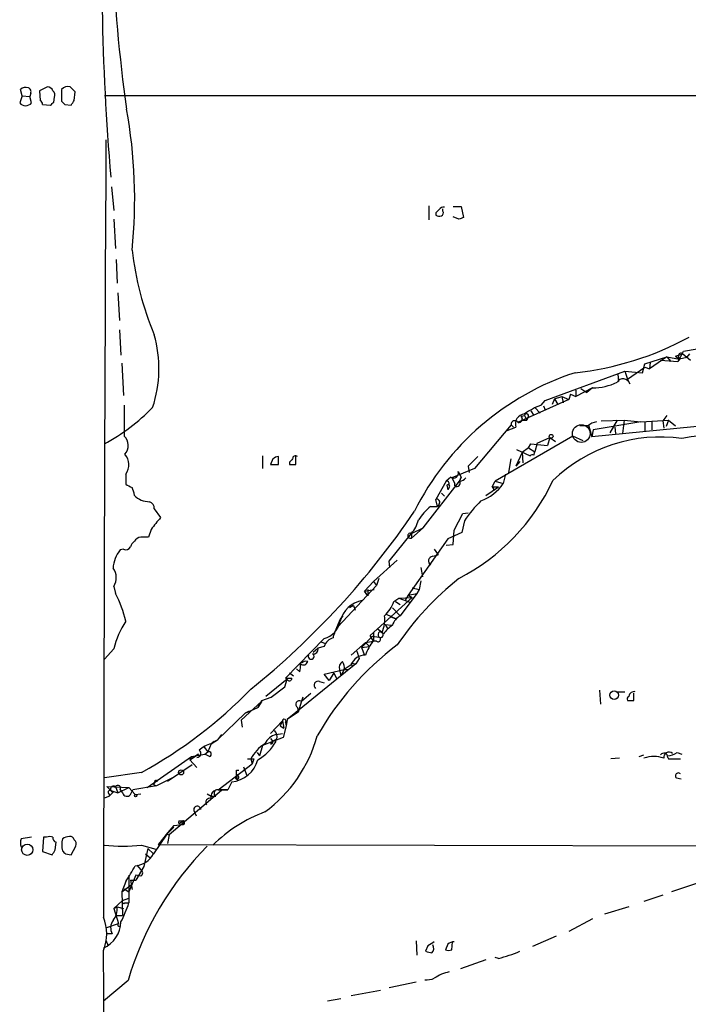
# Model space of a CAD drawing. Extents: x 21 to 1035, y 1481 to 2288.
# Drawn here: x 33 to 104, y 1709 to 1815 of the extents above; entities that cross this region are included whole.
import ezdxf

# ---------------------------------------------------------------- set-up
doc = ezdxf.new("R2010")
doc.units = 0
doc.header["$MEASUREMENT"] = 0
doc.layers.add('MAIN', color=5, linetype='CONTINUOUS')

msp = doc.modelspace()

# ---------------------------------------------------------------- linework, layer by layer
at = {"layer": 'MAIN'}
for p, q in [((33.02, 1806.4201), (32.766, 1805.6581)), ((33.02, 1806.4201), (32.8507, 1807.0974)), ((33.02, 1806.4201), (33.8667, 1806.3354)), ((33.9513, 1806.6741), (33.8667, 1806.3354)), ((34.036, 1805.6581), (33.8667, 1806.3354)), ((35.7293, 1807.3514), (34.8827, 1806.9281)), ((34.8827, 1806.9281), (34.9673, 1805.9121)), ((37.2533, 1807.0974), (37.2533, 1805.8274)), ((38.608, 1805.9121), (38.6927, 1806.8434)), ((214.9687, 1806.3354), (41.8253, 1806.4201)), ((35.2213, 1805.4887), (36.068, 1805.4041)), ((36.4067, 1805.7427), (36.4913, 1806.2507)), ((37.592, 1805.4887), (38.2693, 1805.4041)), ((42.5873, 1796.6834), (42.8413, 1794.1434)), ((76.5387, 1794.6514), (76.5387, 1793.1274)), ((77.3007, 1793.8894), (77.3007, 1793.6354)), ((78.0627, 1794.0587), (78.0627, 1794.3127)), ((79.1633, 1794.5667), (80.01, 1794.5667)), ((80.01, 1794.5667), (80.264, 1793.3814)), ((42.8413, 1793.2121), (43.0107, 1790.0794)), ((79.756, 1793.2121), (79.1633, 1793.4661)), ((43.0953, 1788.8941), (43.18, 1786.3541)), ((43.2647, 1785.3381), (43.434, 1782.3747)), ((43.434, 1781.3587), (43.6033, 1778.6494)), ((103.8013, 1779.0727), (112.1833, 1780.5967)), ((103.378, 1778.2261), (103.8013, 1779.0727)), ((99.6527, 1777.7181), (102.0233, 1778.4801)), ((102.0233, 1778.4801), (100.1607, 1777.2101)), ((101.346, 1778.1414), (103.2087, 1777.9721)), ((102.0233, 1778.4801), (102.4467, 1777.9721)), ((102.0233, 1778.4801), (103.378, 1778.2261)), ((102.9547, 1778.5647), (103.7167, 1778.8187)), ((102.9547, 1778.5647), (103.378, 1778.2261)), ((103.378, 1778.3107), (103.2087, 1777.9721)), ((103.378, 1778.2261), (103.2087, 1777.9721)), ((104.14, 1778.3954), (103.378, 1778.2261)), ((103.7167, 1778.8187), (104.5633, 1778.1414)), ((104.14, 1778.3954), (104.4787, 1778.8187)), ((43.688, 1777.8027), (43.8573, 1774.3314)), ((88.9847, 1773.8234), (97.536, 1776.9561)), ((97.536, 1776.9561), (99.3987, 1776.7867)), ((97.536, 1776.9561), (97.79, 1776.1094)), ((97.79, 1776.1094), (99.6527, 1777.3794)), ((99.3987, 1776.7867), (99.6527, 1777.7181)), ((99.6527, 1777.3794), (100.1607, 1777.2101)), ((100.2453, 1777.8874), (100.1607, 1777.2101)), ((96.774, 1776.6174), (96.8587, 1775.8554)), ((97.79, 1776.1094), (98.044, 1775.6014)), ((94.0647, 1775.1781), (92.2867, 1774.2467)), ((92.2867, 1774.9241), (92.2867, 1774.2467)), ((92.7947, 1775.0934), (93.472, 1774.6701)), ((94.0647, 1775.1781), (93.472, 1774.6701)), ((91.5247, 1773.9081), (86.0213, 1771.4527)), ((88.5613, 1773.3154), (88.9847, 1773.8234)), ((90.0007, 1773.9927), (89.7467, 1773.4001)), ((90.0007, 1773.9927), (90.7627, 1774.2467)), ((90.0007, 1773.9927), (90.3393, 1773.4001)), ((90.7627, 1774.2467), (91.5247, 1773.9081)), ((90.7627, 1774.2467), (90.932, 1773.5694)), ((91.694, 1774.5007), (91.5247, 1773.9081)), ((91.694, 1774.5007), (92.2867, 1774.2467)), ((43.942, 1773.3154), (43.942, 1770.0134)), ((87.4607, 1772.7227), (87.7993, 1772.2147)), ((87.884, 1773.0614), (88.4767, 1772.4687)), ((88.8153, 1773.2307), (88.9847, 1772.8074)), ((86.4447, 1772.1301), (86.7833, 1772.2147)), ((86.6987, 1771.7067), (87.0373, 1771.7067)), ((86.7833, 1772.2147), (87.0373, 1771.7067)), ((87.2067, 1772.1301), (87.0373, 1771.7067)), ((94.996, 1771.6221), (97.4513, 1771.7067)), ((96.6893, 1771.7067), (95.9273, 1770.3521)), ((97.4513, 1771.7067), (97.282, 1770.2674)), ((97.4513, 1771.7067), (99.2293, 1771.5374)), ((99.2293, 1771.5374), (102.1927, 1771.7067)), ((102.0233, 1772.2147), (101.6, 1771.6221)), ((101.6, 1771.6221), (101.6847, 1770.8601)), ((102.1927, 1771.7067), (101.9387, 1771.0294)), ((102.1927, 1771.7067), (102.9547, 1771.1141)), ((85.344, 1771.1987), (81.4493, 1766.5421)), ((84.9207, 1770.6061), (85.852, 1770.9447)), ((85.344, 1771.1987), (85.598, 1770.9447)), ((93.5567, 1771.1141), (92.71, 1771.1141)), ((93.6413, 1771.1987), (93.98, 1769.9287)), ((107.7807, 1771.2834), (93.98, 1769.9287)), ((94.1493, 1770.6907), (93.98, 1769.9287)), ((99.2293, 1771.5374), (94.1493, 1770.6907)), ((96.4353, 1770.9447), (96.52, 1770.2674)), ((99.6527, 1771.4527), (99.6527, 1770.5214)), ((100.4147, 1771.5374), (100.4147, 1770.6907)), ((100.4147, 1771.5374), (100.4147, 1770.6907)), ((100.4147, 1771.5374), (100.4147, 1770.6907)), ((91.948, 1770.0134), (83.6507, 1765.1874)), ((88.138, 1769.2514), (89.4927, 1769.8441)), ((89.4927, 1769.8441), (89.2387, 1768.9974)), ((89.4927, 1769.8441), (90.0853, 1769.4207)), ((93.0487, 1769.5054), (91.948, 1770.0134)), ((85.9367, 1768.5741), (87.376, 1767.8967)), ((87.2067, 1768.7434), (86.5293, 1768.2354)), ((87.2067, 1768.7434), (87.4607, 1769.1667)), ((87.2067, 1768.7434), (87.884, 1768.3201)), ((87.4607, 1769.1667), (89.2387, 1768.9974)), ((88.138, 1769.2514), (87.884, 1768.3201)), ((58.7587, 1767.8967), (58.7587, 1766.5421)), ((59.8593, 1767.5581), (59.6053, 1766.9654)), ((60.452, 1766.9654), (60.452, 1767.8121)), ((62.3147, 1766.9654), (62.3147, 1767.8121)), ((80.772, 1766.7961), (81.788, 1767.8121)), ((85.09, 1766.1187), (85.344, 1767.5581)), ((86.5293, 1768.2354), (85.852, 1766.7961)), ((86.5293, 1768.2354), (86.614, 1767.1347)), ((87.7993, 1767.9814), (87.884, 1768.3201)), ((61.6373, 1767.2194), (61.6373, 1766.9654)), ((81.4493, 1766.5421), (78.994, 1765.5261)), ((80.772, 1766.7961), (80.8567, 1766.1187)), ((86.2753, 1767.3041), (85.852, 1766.7961)), ((44.1113, 1765.9494), (44.1113, 1764.8487)), ((78.9093, 1765.6107), (78.4013, 1765.1874)), ((78.994, 1765.5261), (79.3327, 1764.9334)), ((79.6713, 1766.2034), (80.01, 1765.6107)), ((80.01, 1765.6107), (79.8407, 1765.1874)), ((79.8407, 1765.1874), (80.01, 1765.6107)), ((84.7513, 1765.9494), (84.4973, 1764.9334)), ((75.946, 1760.1921), (79.8407, 1765.1874)), ((78.4013, 1765.1874), (77.3007, 1763.2401)), ((78.74, 1764.8487), (78.486, 1764.7641)), ((78.486, 1764.7641), (78.5707, 1764.2561)), ((78.74, 1764.5101), (78.5707, 1764.2561)), ((79.3327, 1764.6794), (79.3327, 1764.9334)), ((82.6347, 1763.6634), (83.9893, 1764.5947)), ((83.312, 1764.5947), (83.6507, 1765.1874)), ((83.312, 1764.5947), (83.566, 1764.1714)), ((83.312, 1764.5947), (83.9893, 1764.5947)), ((83.6507, 1765.1874), (84.4973, 1764.9334)), ((77.47, 1762.4781), (77.3007, 1763.2401)), ((77.8933, 1763.9174), (78.232, 1763.5787)), ((47.1593, 1762.2241), (47.8367, 1761.2927)), ((76.708, 1762.4781), (77.47, 1762.4781)), ((77.6393, 1762.7321), (77.47, 1762.4781)), ((79.248, 1759.9381), (80.1793, 1761.7161)), ((80.1793, 1761.7161), (80.772, 1761.8007)), ((46.8207, 1760.0227), (46.5667, 1759.1761)), ((74.676, 1759.5994), (75.946, 1760.1921)), ((74.676, 1759.0914), (75.946, 1760.1921)), ((80.3487, 1760.9541), (80.0947, 1759.6841)), ((72.3053, 1756.6361), (74.676, 1759.5994)), ((78.5707, 1759.0067), (74.3373, 1752.9954)), ((74.676, 1759.5994), (74.676, 1759.0914)), ((80.0947, 1759.6841), (78.5707, 1759.0067)), ((79.1633, 1758.4141), (79.248, 1759.9381)), ((43.8573, 1757.9061), (43.5187, 1757.8214)), ((77.1313, 1757.9061), (77.5547, 1757.3134)), ((78.4013, 1758.3294), (79.1633, 1758.4141)), ((76.962, 1757.1441), (77.5547, 1757.3134)), ((73.152, 1756.7207), (70.612, 1754.4347)), ((72.39, 1755.9587), (72.3053, 1756.6361)), ((75.692, 1755.9587), (75.8613, 1754.9427)), ((71.2047, 1754.7734), (70.9507, 1754.0114)), ((42.8413, 1753.9267), (43.0107, 1753.1647)), ((70.9507, 1754.0114), (66.802, 1749.6087)), ((69.6807, 1753.4187), (70.612, 1754.4347)), ((70.612, 1754.4347), (70.9507, 1754.0114)), ((74.7607, 1753.7574), (75.5227, 1753.5881)), ((75.692, 1754.5194), (75.5227, 1753.5881)), ((69.6807, 1753.4187), (70.6967, 1753.5881)), ((70.0193, 1752.9107), (69.6807, 1753.4187)), ((70.0193, 1753.5881), (70.0193, 1752.9107)), ((70.2733, 1748.6774), (74.7607, 1752.7414)), ((72.8133, 1752.3181), (73.3213, 1752.6567)), ((73.3213, 1752.6567), (74.7607, 1752.7414)), ((73.3213, 1752.6567), (74.5067, 1752.2334)), ((75.2687, 1753.1647), (73.4907, 1750.7941)), ((74.3373, 1752.9954), (73.9987, 1752.4027)), ((74.3373, 1752.9954), (75.2687, 1753.1647)), ((74.3373, 1752.9954), (74.7607, 1752.7414)), ((75.5227, 1753.5881), (75.2687, 1753.1647)), ((68.4953, 1751.8947), (68.072, 1751.6407)), ((68.4953, 1751.8947), (68.6647, 1751.3867)), ((72.644, 1751.6407), (73.4907, 1750.7941)), ((72.9827, 1752.3181), (73.4907, 1751.9794)), ((67.056, 1750.3707), (67.3947, 1750.7941)), ((71.9667, 1750.9634), (73.0673, 1750.4554)), ((72.5593, 1750.6247), (73.0673, 1750.4554)), ((66.4633, 1748.9314), (67.056, 1750.3707)), ((71.882, 1749.8627), (72.5593, 1749.7781)), ((71.882, 1749.8627), (72.136, 1749.4394)), ((70.5273, 1748.5927), (69.342, 1747.4074)), ((70.612, 1748.0847), (70.2733, 1748.6774)), ((70.5273, 1748.5927), (71.2047, 1748.5081)), ((70.612, 1749.0161), (70.612, 1748.0847)), ((71.0353, 1749.4394), (71.5433, 1749.0161)), ((71.7127, 1748.8467), (71.2893, 1749.1007)), ((65.3627, 1748.3387), (61.214, 1744.1054)), ((65.3627, 1747.4921), (64.6853, 1747.3227)), ((65.024, 1748.0001), (65.4473, 1747.8307)), ((68.2413, 1746.5607), (69.7653, 1747.9154)), ((69.7653, 1747.9154), (69.342, 1747.4074)), ((69.342, 1747.4074), (70.1887, 1747.4921)), ((69.342, 1747.4074), (69.6807, 1746.5607)), ((69.7653, 1747.9154), (70.612, 1748.0847)), ((69.7653, 1747.9154), (70.1887, 1747.4921)), ((70.9507, 1748.0847), (70.612, 1748.0847)), ((42.8413, 1747.2381), (41.8253, 1746.1374)), ((64.1773, 1746.8994), (64.6853, 1747.3227)), ((68.834, 1746.9841), (69.088, 1746.2221)), ((68.7493, 1745.6294), (66.7173, 1744.0207)), ((68.2413, 1745.5447), (67.4793, 1745.0367)), ((68.2413, 1745.7141), (68.7493, 1745.6294)), ((68.2413, 1745.7141), (68.326, 1745.3754)), ((69.088, 1746.2221), (68.7493, 1745.6294)), ((61.6373, 1744.6981), (62.0607, 1744.3594)), ((62.738, 1744.7827), (62.3993, 1745.1214)), ((65.3627, 1744.5287), (67.4793, 1745.0367)), ((65.8707, 1743.8514), (65.3627, 1744.5287)), ((66.3787, 1744.6981), (65.8707, 1743.8514)), ((66.3787, 1744.6981), (66.7173, 1744.0207)), ((66.9713, 1745.0367), (67.1407, 1744.3594)), ((67.4793, 1745.0367), (67.1407, 1744.3594)), ((67.4793, 1745.0367), (67.9873, 1745.0367)), ((61.3833, 1744.0207), (59.0973, 1742.1581)), ((59.69, 1742.0734), (61.1293, 1743.1741)), ((61.1293, 1743.1741), (61.3833, 1744.0207)), ((66.7173, 1744.0207), (63.0767, 1741.0574)), ((64.8547, 1743.7667), (65.3627, 1743.5974)), ((62.9073, 1741.6501), (63.9233, 1742.4967)), ((94.8267, 1742.8354), (94.9113, 1741.3114)), ((96.6893, 1742.6661), (97.536, 1742.6661)), ((98.4673, 1741.7347), (98.4673, 1742.4967)), ((56.4727, 1739.6181), (58.674, 1741.6501)), ((58.2507, 1740.9727), (58.674, 1741.7347)), ((58.674, 1741.6501), (58.2507, 1740.9727)), ((58.674, 1741.7347), (59.69, 1742.0734)), ((63.0767, 1741.0574), (61.3833, 1739.7027)), ((62.9073, 1741.6501), (62.5687, 1740.4647)), ((63.0767, 1742.0734), (62.9073, 1741.6501)), ((63.0767, 1742.0734), (62.9073, 1741.6501)), ((53.9327, 1737.5014), (56.896, 1740.3801)), ((56.896, 1740.3801), (58.2507, 1740.9727)), ((57.2347, 1740.5494), (56.896, 1740.3801)), ((57.3193, 1740.5494), (57.2347, 1740.5494)), ((62.5687, 1740.4647), (61.3833, 1739.7027)), ((62.484, 1740.9727), (62.5687, 1740.4647)), ((56.4727, 1739.6181), (56.5573, 1738.8561)), ((60.8753, 1739.5334), (59.6053, 1738.1787)), ((60.8753, 1739.5334), (60.6213, 1739.0254)), ((60.6213, 1739.0254), (61.0447, 1738.7714)), ((60.8753, 1739.5334), (61.0447, 1738.7714)), ((61.2987, 1739.0254), (60.96, 1737.7554)), ((61.214, 1739.3641), (61.2987, 1739.0254)), ((61.3833, 1739.7027), (61.2987, 1739.0254)), ((54.356, 1738.0941), (53.9327, 1737.5014)), ((60.198, 1738.0941), (60.8753, 1738.1787)), ((53.2553, 1737.0781), (52.9167, 1736.2314)), ((53.2553, 1737.0781), (53.9327, 1737.5014)), ((53.594, 1737.3321), (53.2553, 1737.0781)), ((53.594, 1737.3321), (53.9327, 1737.5014)), ((58.7587, 1736.9087), (58.42, 1735.8081)), ((60.96, 1737.7554), (58.7587, 1736.9087)), ((59.6053, 1737.6707), (59.8593, 1737.3321)), ((60.2827, 1737.5861), (59.8593, 1737.3321)), ((50.9693, 1735.3847), (51.9007, 1735.9774)), ((51.9007, 1735.9774), (50.9693, 1735.3847)), ((51.1387, 1735.7234), (52.578, 1735.9774)), ((52.4933, 1736.7394), (52.9167, 1736.2314)), ((52.578, 1735.9774), (52.9167, 1736.2314)), ((53.086, 1735.7234), (52.578, 1735.9774)), ((58.166, 1736.1467), (58.42, 1735.8081)), ((58.166, 1736.1467), (58.42, 1735.8081)), ((99.06, 1735.7234), (99.568, 1735.8927)), ((103.124, 1736.1467), (103.632, 1735.9774)), ((46.3973, 1732.4214), (51.1387, 1735.7234)), ((48.5987, 1733.0987), (51.2233, 1734.8767)), ((51.1387, 1735.7234), (50.9693, 1735.3847)), ((50.9693, 1735.3847), (51.7313, 1734.5381)), ((54.0173, 1732.1674), (57.658, 1734.9614)), ((57.4887, 1735.4694), (57.658, 1734.9614)), ((57.8273, 1735.4694), (57.658, 1734.9614)), ((96.9433, 1735.5541), (96.012, 1735.4694)), ((102.108, 1735.6387), (102.1927, 1735.4694)), ((102.1927, 1735.4694), (103.4627, 1735.4694)), ((45.8047, 1734.0301), (41.8253, 1733.4374)), ((55.9647, 1734.2841), (56.2187, 1734.2841)), ((55.9647, 1733.7761), (56.0493, 1733.2681)), ((56.7267, 1734.6227), (57.0653, 1733.6914)), ((47.244, 1732.9294), (47.0747, 1732.7601)), ((47.0747, 1732.7601), (47.3287, 1732.5907)), ((49.1067, 1733.4374), (47.4133, 1732.5907)), ((55.4567, 1733.0141), (55.0333, 1732.1674)), ((55.88, 1733.3527), (56.0493, 1733.2681)), ((103.0393, 1733.4374), (103.5473, 1733.3527)), ((42.0793, 1732.5061), (44.45, 1732.4214)), ((42.0793, 1732.5061), (42.5027, 1732.0827)), ((42.7567, 1731.9134), (42.3333, 1731.4901)), ((42.3333, 1731.7441), (42.3333, 1731.4901)), ((42.5027, 1732.0827), (43.2647, 1731.8287)), ((43.0107, 1732.5061), (43.2647, 1731.8287)), ((43.2647, 1731.8287), (44.45, 1732.4214)), ((43.5187, 1732.1674), (43.7727, 1731.8287)), ((44.45, 1732.4214), (45.1273, 1731.6594)), ((44.6193, 1731.6594), (44.8733, 1732.1674)), ((47.4133, 1732.5907), (44.8733, 1732.1674)), ((45.1273, 1731.6594), (45.72, 1731.7441)), ((54.356, 1732.0827), (48.768, 1727.3414)), ((52.832, 1731.7441), (53.2553, 1731.4901)), ((54.0173, 1732.1674), (55.0333, 1732.1674)), ((55.0333, 1732.1674), (54.0173, 1732.1674)), ((41.8253, 1731.3207), (42.3333, 1731.4901)), ((53.2553, 1731.4901), (53.7633, 1731.4901)), ((51.3927, 1729.9661), (51.6467, 1729.3734)), ((49.276, 1728.3574), (50.2073, 1728.4421)), ((49.784, 1728.8654), (50.2073, 1728.8654)), ((49.784, 1728.5267), (50.2073, 1728.8654)), ((50.2073, 1728.8654), (50.2073, 1728.4421)), ((48.514, 1727.4261), (47.0747, 1725.3094)), ((48.514, 1727.4261), (49.276, 1728.1881)), ((48.514, 1727.4261), (48.768, 1727.3414)), ((48.768, 1727.3414), (48.5987, 1726.4101)), ((34.036, 1727.0874), (32.9353, 1726.9181)), ((35.306, 1727.0874), (35.2213, 1725.5634)), ((35.6447, 1727.0874), (35.306, 1727.0874)), ((36.576, 1725.7327), (36.6607, 1726.5794)), ((47.5827, 1726.3254), (118.618, 1726.1561)), ((32.9353, 1726.0714), (33.1047, 1726.0714)), ((35.2213, 1725.5634), (36.2373, 1725.2247)), ((37.6767, 1725.3094), (38.2693, 1725.2247)), ((38.2693, 1725.2247), (38.7773, 1726.1561)), ((45.8047, 1726.2407), (47.3287, 1725.8174)), ((46.482, 1725.9021), (46.0587, 1723.9547)), ((46.228, 1725.3094), (46.736, 1724.8861)), ((46.482, 1725.9021), (47.0747, 1725.3094)), ((46.0587, 1723.9547), (45.212, 1722.5154)), ((45.2967, 1724.1241), (45.72, 1723.6161)), ((44.1113, 1722.3461), (43.688, 1721.2454)), ((45.212, 1723.0234), (44.45, 1721.2454)), ((44.45, 1723.0234), (44.45, 1720.0601)), ((44.6193, 1722.5154), (45.212, 1722.5154)), ((44.6193, 1722.5154), (44.7887, 1721.4994)), ((45.72, 1722.9387), (45.212, 1723.0234)), ((105.4947, 1722.2614), (102.5313, 1721.2454)), ((43.688, 1721.2454), (44.704, 1722.0074)), ((43.688, 1721.2454), (43.7727, 1718.7054)), ((43.942, 1721.5841), (44.45, 1721.2454)), ((43.7727, 1720.3141), (42.8413, 1719.4674)), ((43.7727, 1720.3141), (44.45, 1720.5681)), ((44.0267, 1720.0601), (44.45, 1720.0601)), ((101.6, 1720.9067), (99.568, 1720.2294)), ((42.8413, 1719.4674), (43.18, 1719.6367)), ((42.8413, 1719.4674), (43.3493, 1717.8587)), ((43.18, 1719.6367), (43.8573, 1719.4674)), ((97.9593, 1719.6367), (95.3347, 1718.8747)), ((42.0793, 1717.4354), (43.3493, 1717.8587)), ((43.0953, 1718.7054), (43.7727, 1718.7054)), ((43.0953, 1718.7054), (43.7727, 1718.7054)), ((94.0647, 1718.3667), (91.5247, 1717.0121)), ((41.9947, 1716.0807), (42.2487, 1715.4881)), ((42.672, 1716.7581), (42.0793, 1716.7581)), ((75.184, 1715.9961), (75.2687, 1714.4721)), ((78.994, 1715.0647), (79.0787, 1715.9114)), ((90.17, 1716.5041), (87.63, 1715.4034)), ((76.454, 1715.4881), (76.2, 1714.8954)), ((78.5707, 1715.6574), (78.3167, 1715.0647)), ((82.6347, 1713.9641), (79.9253, 1713.0327)), ((83.9893, 1714.1334), (83.6507, 1714.2181)), ((44.3653, 1711.7627), (41.7407, 1709.5614)), ((75.184, 1711.5934), (72.3053, 1711.0007)), ((68.2413, 1710.1541), (71.374, 1710.7467)), ((67.1407, 1709.8154), (65.7013, 1709.5614))]:
    msp.add_line(p, q, dxfattribs=at)
at = {"layer": 'MAIN', "color": 5}
msp.add_circle((92.8606, 1770.2766), 0.9455, dxfattribs=at)
at = {"layer": 'MAIN'}
for centre, radius in [((89.6378, 1769.9832), 0.201), ((96.3859, 1742.297), 0.4593), ((50.0379, 1734.0301), 0.2677), ((45.1696, 1731.5325), 0.1338), ((33.5809, 1725.7562), 0.6047)]:
    msp.add_circle(centre, radius, dxfattribs=at)
for centre, radius, start, end in [((209.6507, 1828.223), 167.0792, 176.266875, 187.996318), ((321.497, 1820.9197), 279.9589, 177.404379, 184.757681), ((37.9306, 1806.4483), 0.9382, 74.285299, 136.217957), ((33.4433, 1806.3357), 0.9651, 74.739674, 127.882794), ((33.5282, 1806.8435), 0.4557, 338.179915, 68.219602), ((35.7178, 1806.7088), 0.6428, 19.948836, 88.974741), ((35.8986, 1806.4624), 0.6294, 340.344339, 47.723862), ((-88.5612, 1680.0974), 179.6054, 44.885431, 45.114614), ((33.401, 1806.1519), 0.8044, 217.869986, 322.130014), ((34.6712, 1805.4466), 0.5517, 4.376403, 57.539959), ((-48.425, 1890.2609), 119.7487, 314.876917, 315.106066), ((122.0976, 1890.333), 119.7487, 224.885409, 225.114592), ((-88.5497, 1890.3254), 152.626, 326.192707, 326.421911), ((-7.7584, 1795.3905), 52.8321, 354.045863, 10.458436), ((18704.6708, 1703.0927), 18662.9365, 179.69733659, 179.95258829), ((162.1324, 1709.4213), 119.7133, 134.893835, 135.123052), ((78.1262, 1793.9104), 0.5814, 79.515342, 146.875738), ((77.7239, 1793.8894), 0.3787, 296.571817, 26.55152), ((77.7241, 1794.4825), 0.947, 243.443066, 280.291859), ((122.3325, 1666.3044), 133.8593, 108.316987, 108.546184), ((78.8906, 1793.9938), 34.3455, 186.828648, 202.49933), ((34.6705, 1777.2257), 13.0043, 341.323457, 16.185903), ((88.7227, 1809.3327), 32.7314, 276.101977, 298.606031), ((103.5473, 1778.5647), 0.3053, 56.299523, 236.315138), ((101.3118, 1748.8424), 29.3917, 108.055891, 153.471303), ((97.3304, 1775.3958), 0.7426, 16.072569, 149.681922), ((94.1548, 1780.8875), 5.7101, 269.095891, 296.350554), ((31.2861, 1788.5144), 22.032, 298.57829, 315.461381), ((91.7465, 1765.0714), 8.8379, 111.124829, 124.165117), ((85.7532, 1771.2411), 0.4114, 30.954202, 185.915695), ((86.9123, 1771.2797), 1.112, 96.662273, 197.533844), ((86.1543, 1771.8519), 0.4021, 263.101204, 43.770838), ((86.614, 1771.7914), 0.1198, 135, 315), ((86.995, 1772.1724), 0.2159, 348.700477, 168.700477), ((94.9741, 1769.2318), 2.3563, 101.905565, 126.980293), ((43.0105, 1768.9974), 1.3784, 317.496192, 47.484446), ((101.3858, 1753.202), 16.7091, 82.274339, 133.749735), ((109.3563, 1737.5867), 32.678, 72.448613, 100.088727), ((42.7839, 1766.9564), 1.6661, 322.815105, 41.761766), ((60.5116, 1766.8546), 0.9594, 93.561805, 132.837328), ((146.4816, 1682.7138), 119.7487, 134.885409, 135.114591), ((62.2724, 1767.6003), 0.2994, 45.027065, 188.103038), ((87.6724, 1767.5155), 0.4829, 74.763614, 127.866658), ((60.0287, 1978.6152), 211.6502, 269.885381, 270.114592), ((61.976, 1936.3153), 169.3502, 269.885409, 270.114592), ((79.2056, 1766.0159), 0.502, 233.824092, 21.930688), ((69.5028, 1774.6969), 22.407, 297.231639, 335.126384), ((79.7773, 1766.1607), 0.9754, 273.726937, 319.411448), ((129.0999, 1934.0293), 189.3281, 243.327138, 243.556321), ((42.4788, 1763.3557), 2.5823, 6.843478, 26.554136), ((78.4436, 1764.891), 0.2994, 351.878017, 98.121983), ((78.613, 1764.6371), 0.1796, 315, 135), ((79.5443, 1764.9758), 0.3642, 234.476953, 35.523047), ((80.434, 1767.6648), 4.896, 290.226362, 326.090523), ((46.656, 1765.2462), 2.2601, 224.45325, 269.880851), ((77.4065, 1762.9438), 0.3146, 317.717737, 109.650149), ((46.4517, 1762.3027), 0.712, 353.661586, 73.718549), ((81.8333, 1756.676), 7.7416, 131.455853, 145.699253), ((91.5869, 1753.3188), 13.5866, 134.130137, 145.807579), ((364.8284, 1506.6579), 406.5988, 141.225596, 141.454779), ((2.7812, 1810.8379), 87.2109, 308.851297, 325.920649), ((72.1129, 1761.8777), 3.4293, 318.366599, 345.838544), ((45.7342, 1758.4), 0.7762, 91.048202, 152.976117), ((46.1433, 1547.5263), 211.6502, 89.885381, 90.114592), ((74.5755, 1759.3454), 0.2732, 68.412816, 291.587184), ((44.1113, 1758.4142), 0.568, 243.43946, 333.425927), ((45.7202, 1757.8211), 1.1519, 126.026276, 162.884837), ((46.1387, 1755.6734), 3.388, 140.653478, 176.603846), ((77.03, 1756.6252), 0.5233, 97.465865, 232.024186), ((41.3978, 1754.8395), 1.7079, 327.692707, 37.283871), ((100.3588, 1729.0201), 32.9804, 128.660025, 145.582203), ((33.4247, 1747.9183), 10.9278, 12.059456, 28.691806), ((69.9381, 1749.4747), 2.9723, 99.907258, 165.848278), ((69.3857, 1753.5025), 3.6265, 311.682348, 340.937517), ((68.7077, 1750.3283), 3.1245, 335.167226, 8.573563), ((74.43, 1749.1505), 1.8931, 119.747509, 160.638536), ((52.3679, 1744.909), 9.8072, 147.340525, 166.2616), ((64.6996, 1750.6425), 2.3973, 286.057343, 349.397375), ((74.7191, 1746.7719), 3.6528, 124.616288, 145.389367), ((66.6185, 1747.1676), 1.297, 104.488369, 165.511631), ((67.5228, 1748.2961), 1.2354, 149.052151, 174.085428), ((71.1354, 1748.2618), 0.2559, 223.796617, 74.285299), ((71.5434, 1748.7621), 0.4233, 126.886139, 216.867191), ((71.3739, 1748.7621), 0.3036, 236.325639, 56.283758), ((92.6273, 1721.9337), 32.2677, 127.124916, 150.292428), ((74.0773, 1745.1623), 4.5331, 139.857978, 162.0319), ((63.9606, 1746.4466), 0.3128, 158.610098, 65.016307), ((64.2198, 1747.1956), 0.4825, 254.728219, 15.271781), ((69.6807, 1745.0366), 1.5264, 86.822877, 160.557258), ((58.9707, 1745.5871), 3.8522, 347.947107, 0.629157), ((63.119, 1746.0105), 0.4827, 232.135426, 344.734472), ((63.373, 1745.2907), 0.6294, 70.344339, 137.723862), ((67.7054, 1745.2341), 0.7602, 121.339889, 195.050853), ((66.5482, 1745.2908), 0.9651, 344.735509, 37.879149), ((61.5527, 1913.4053), 169.3002, 269.885375, 270.114592), ((61.632, 1744.0948), 0.2595, 196.591391, 2.340907), ((64.7192, 1743.3434), 0.4445, 72.249926, 229.634972), ((21.8393, 1777.6506), 49.7703, 298.784694, 315.748028), ((98.0864, 1741.8617), 0.3225, 113.210254, 203.193924), ((98.5289, 1742.1042), 0.5721, 79.139814, 174.594322), ((62.7066, 1741.3046), 0.3996, 59.847814, 236.150877), ((98.1287, 1911.0346), 169.3002, 269.885375, 270.114592), ((61.0749, 1739.5092), 0.2011, 313.790557, 173.087058), ((60.6747, 1736.3386), 1.8191, 105.192134, 156.013526), ((49.9971, 1741.9798), 15.1562, 306.501763, 344.481191), ((59.3791, 1737.8399), 0.9386, 344.311196, 46.204368), ((53.738, 1734.644), 2.4815, 101.216652, 134.934695), ((60.9422, 1733.724), 3.8695, 119.910358, 153.187952), ((55.5546, 1740.028), 5.3693, 300.141296, 329.861085), ((59.9863, 1737.0075), 0.3875, 56.88812, 169.502061), ((59.6477, 1737.2897), 0.2158, 258.66924, 11.33076), ((51.7429, 1736.0582), 0.4197, 268.416063, 54.711536), ((53.0013, 1735.9774), 0.2677, 288.441716, 108.421413), ((101.6988, 1735.6811), 0.4114, 354.084305, 149.045798), ((102.251, 1735.6235), 0.5705, 50.232998, 186.986753), ((101.8118, 1738.3905), 2.5993, 276.543203, 300.319586), ((55.135, 1736.2251), 3.2271, 275.721193, 344.904806), ((57.4887, 1904.7693), 169.3002, 269.885375, 270.114592), ((100.6263, 1732.5904), 3.147, 70.347278, 109.651007), ((55.4987, 1733.6491), 0.483, 322.140624, 15.244715), ((-71.0352, 1734.0301), 127.0002, 359.885409, 0.114591), ((55.9377, 1733.5106), 0.2669, 294.71218, 84.193273), ((103.2341, 1733.666), 0.3003, 40.421237, 229.56424), ((43.2647, 1732.3367), 0.3053, 326.315138, 146.299523), ((47.3498, 1733.0352), 0.1497, 351.896962, 225), ((42.418, 1731.9134), 0.1893, 63.421413, 243.421413), ((42.8179, 1732.238), 0.3302, 54.278779, 259.322806), ((44.2383, 1731.9556), 0.4826, 195.245747, 322.137512), ((53.9586, 1731.438), 0.7317, 85.398918, 196.017461), ((53.9254, 1731.8156), 0.3636, 75.359901, 243.526554), ((53.1142, 1730.8127), 0.4462, 71.569111, 214.694342), ((51.7717, 1730.0266), 0.3838, 3.600549, 189.069639), ((64.5155, 1714.9809), 15.8047, 110.375717, 134.566777), ((50.7136, 1728.696), 0.9449, 169.672375, 190.32166), ((50.2073, 1728.6537), 0.2117, 270, 90), ((109.6534, 1676.3224), 79.7062, 139.24428, 141.145728), ((33.7824, 1726.4947), 0.947, 153.443066, 206.551522), ((35.9833, 1726.4527), 0.7194, 61.913927, 118.079046), ((36.7706, 1727.0196), 0.4537, 171.405541, 255.982133), ((40.6236, 1726.2831), 3.3464, 169.061446, 190.938554), ((38.1849, 1725.6475), 1.527, 93.187323, 123.684864), ((38.1677, 1726.7233), 0.4539, 14.039305, 98.578205), ((38.1848, 1726.3678), 0.6292, 340.338213, 47.731211), ((-90.5817, 1810.146), 152.626, 326.192707, 326.421911), ((122.1823, 1810.1537), 119.7487, 224.885409, 225.114592), ((43.815, 1747.2069), 21.0604, 264.578845, 275.421155), ((76.9212, 1702.2991), 33.9035, 135.277477, 163.791502), ((44.9244, 1726.4785), 2.4476, 274.755282, 331.467447), ((17.0089, 1739.7593), 32.2143, 327.279393, 330.792148), ((45.5506, 1723.2774), 0.3787, 296.571817, 63.428183), ((31.915, 1724.0908), 13.1671, 332.584312, 342.174512), ((43.8997, 1720.1871), 0.1796, 135, 315), ((41.3541, 1719.3918), 1.8423, 319.583567, 7.639241), ((37.2418, 1716.7581), 4.8375, 338.435686, 21.564314), ((40.4259, 1718.1284), 3.179, 294.430978, 358.191962), ((43.8189, 1717.4127), 1.3206, 143.544873, 209.715821), ((43.4087, 1717.7148), 0.1557, 112.430182, 314.973968), ((81.2373, 1708.5881), 8.3958, 119.278312, 124.730934), ((79.2177, 1714.9622), 0.9497, 88.171647, 132.943324), ((-2780.6366, 1695.0415), 2822.4477, 359.3992827, 0.4047576), ((118.8592, 1884.118), 174.5167, 255.851148, 256.080355), ((76.4466, 1715.1967), 0.6379, 312.465206, 36.11189), ((78.6554, 1715.7002), 0.7201, 241.943894, 298.049084), ((80.8562, 1727.3427), 13.5758, 283.343347, 293.526551), ((79.7414, 1708.0671), 4.7341, 102.211914, 123.458791), ((76.3271, 1713.7098), 1.8744, 263.511956, 295.407097)]:
    msp.add_arc(centre, radius, start, end, dxfattribs=at)

doc.saveas('drawing.dxf')
